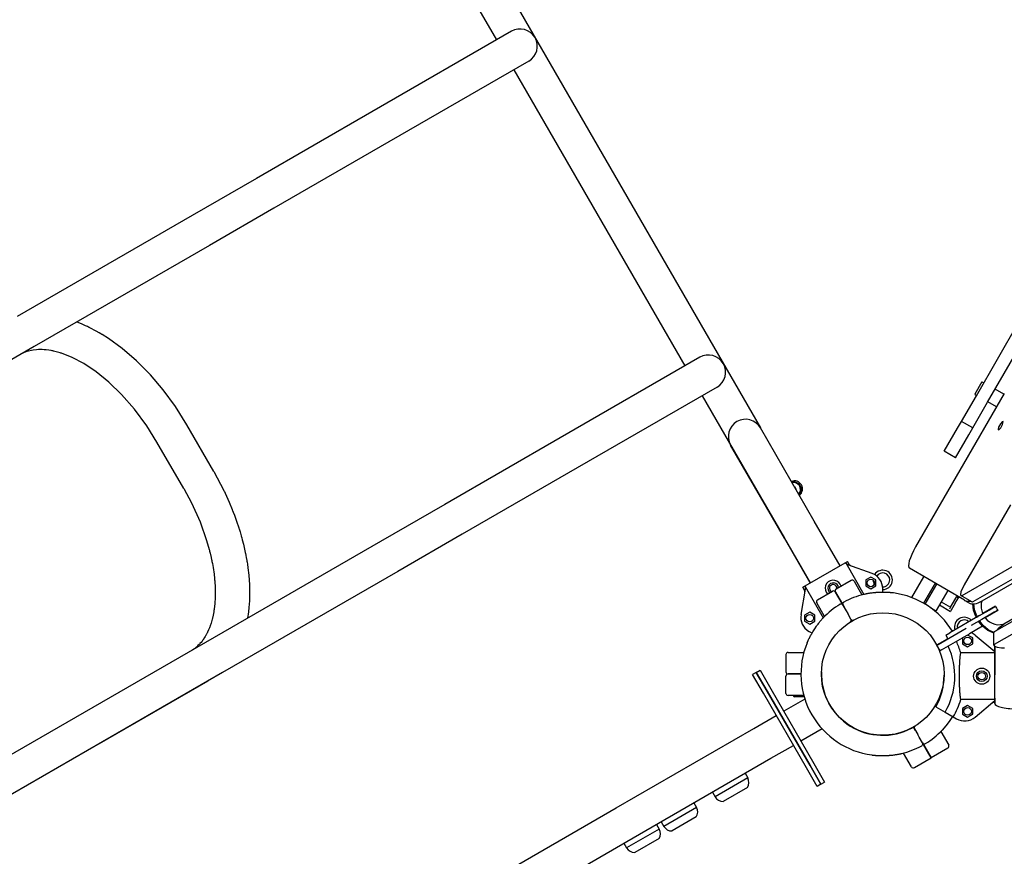
# Model space of a CAD drawing. Units: millimetres. Extents: x -2499 to 6354, y -5503 to 5836.
# Drawn here: x 938 to 1853, y -2789 to -2011 of the extents above; entities that cross this region are included whole.
import ezdxf

# ---------------------------------------------------------------- set-up
doc = ezdxf.new("R2010")
doc.units = ezdxf.units.MM

# ---------------------------------------------------------------- blocks, each defined once
blk = doc.blocks.new('LK-03')
for p, q in [((1283.58, -1861.12), (1380.83, -2029.58)), ((1388.05, -1978.07), (1626.05, -2390.3)), ((1394.69, -2021.58), (1264.79, -2096.58)), ((1410.69, -2049.29), (1280.79, -2124.29)), ((1396.83, -2057.29), (1555.83, -2332.69)), ((1264.79, -2096.58), (1157.76, -2158.37)), ((1280.79, -2124.29), (1173.76, -2186.08)), ((1157.76, -2158.37), (1098, -2192.87)), ((1173.76, -2186.08), (1114, -2220.58)), ((1098, -2192.87), (935.23, -2286.85)), ((1114, -2220.58), (951.23, -2314.56)), ((990.56, -2291.92), (990.49, -2291.89)), ((990.67, -2291.96), (990.56, -2291.92)), ((990.74, -2291.98), (990.67, -2291.96)), ((990.78, -2292), (990.74, -2291.98)), ((990.81, -2292.01), (990.78, -2292)), ((990.84, -2292.02), (990.81, -2292.01)), ((990.85, -2292.03), (990.84, -2292.02)), ((990.86, -2292.03), (990.85, -2292.03)), ((990.88, -2292.04), (990.86, -2292.03)), ((990.9, -2292.04), (990.88, -2292.04)), ((990.94, -2292.06), (990.9, -2292.04)), ((991.03, -2292.1), (990.94, -2292.06)), ((995.06, -2293.68), (991.03, -2292.1)), ((998.85, -2295.32), (995.06, -2293.68)), ((1000.74, -2296.19), (998.85, -2295.32)), ((1001.68, -2296.64), (1000.74, -2296.19)), ((1002.16, -2296.86), (1001.68, -2296.64)), ((1826.7, -2360.43), (1865.94, -2292.46)), ((1002.39, -2296.98), (1002.16, -2296.86)), ((1002.98, -2297.27), (1002.39, -2296.98)), ((1008.74, -2300.26), (1002.98, -2297.27)), ((1011.61, -2301.88), (1008.74, -2300.26)), ((1013.05, -2302.71), (1011.61, -2301.88)), ((1013.76, -2303.14), (1013.05, -2302.71)), ((1014.12, -2303.35), (1013.76, -2303.14)), ((1014.3, -2303.46), (1014.12, -2303.35)), ((1020.16, -2307.16), (1014.3, -2303.46)), ((1837.09, -2366.43), (1876.34, -2298.46)), ((951.23, -2314.56), (740.24, -2436.37)), ((1032.94, -2316.43), (1020.16, -2307.16)), ((940.09, -2320.99), (940.08, -2321)), ((940.1, -2320.99), (940.09, -2320.99)), ((940.11, -2320.98), (940.1, -2320.99)), ((940.12, -2320.98), (940.11, -2320.98)), ((940.13, -2320.97), (940.12, -2320.98)), ((940.14, -2320.97), (940.13, -2320.97)), ((940.15, -2320.96), (940.14, -2320.97)), ((944.22, -2319.35), (940.15, -2320.96)), ((950.15, -2317.96), (944.22, -2319.35)), ((953.36, -2317.6), (950.15, -2317.96)), ((955.03, -2317.51), (953.36, -2317.6)), ((955.88, -2317.48), (955.03, -2317.51)), ((956.31, -2317.48), (955.88, -2317.48)), ((956.53, -2317.47), (956.31, -2317.48)), ((956.64, -2317.47), (956.53, -2317.47)), ((958.6, -2317.51), (956.64, -2317.47)), ((960.52, -2317.61), (958.6, -2317.51)), ((961.5, -2317.69), (960.52, -2317.61)), ((961.99, -2317.74), (961.5, -2317.69)), ((962.24, -2317.76), (961.99, -2317.74)), ((962.36, -2317.77), (962.24, -2317.76)), ((964.62, -2318.06), (962.36, -2317.77)), ((966.82, -2318.42), (964.62, -2318.06)), ((967.94, -2318.63), (966.82, -2318.42)), ((968.5, -2318.75), (967.94, -2318.63)), ((968.78, -2318.81), (968.5, -2318.75)), ((968.92, -2318.84), (968.78, -2318.81)), ((971.49, -2319.44), (968.92, -2318.84)), ((973.99, -2320.12), (971.49, -2319.44)), ((975.25, -2320.5), (973.99, -2320.12)), ((975.88, -2320.7), (975.25, -2320.5)), ((976.2, -2320.8), (975.88, -2320.7)), ((976.36, -2320.86), (976.2, -2320.8)), ((976.47, -2320.89), (976.36, -2320.86)), ((986.53, -2324.87), (976.47, -2320.89)), ((1046.25, -2327.92), (1032.94, -2316.43)), ((997.26, -2330.55), (986.53, -2324.87)), ((1008.61, -2338.11), (997.26, -2330.55)), ((1059.08, -2340.94), (1046.25, -2327.92)), ((1569.69, -2324.69), (1439.79, -2399.69)), ((1020.45, -2347.7), (1008.61, -2338.11)), ((1070.96, -2354.95), (1059.08, -2340.94)), ((1032.41, -2359.26), (1020.45, -2347.7)), ((1831.92, -2347.38), (1825.17, -2359.07)), ((1831.92, -2347.38), (1833.65, -2348.38)), ((1044.34, -2372.9), (1032.41, -2359.26)), ((1082.33, -2370.5), (1070.96, -2354.95)), ((1585.69, -2352.4), (1455.79, -2427.4)), ((1571.83, -2360.4), (1672.33, -2534.47)), ((1852.68, -2358.32), (1770.24, -2501.02)), ((1812.93, -2384.28), (1826.7, -2360.43)), ((1825.17, -2359.07), (1826.9, -2360.07)), ((1852.23, -2359.11), (1844.05, -2354.38)), ((1823.32, -2390.28), (1837.09, -2366.43)), ((1845.48, -2370.8), (1837.3, -2366.07)), ((1055.81, -2388.42), (1044.34, -2372.9)), ((1092.95, -2387.47), (1082.33, -2370.5)), ((1117.95, -2430.77), (1092.95, -2387.47)), ((1809.23, -2390.7), (1812.93, -2384.28)), ((1823.32, -2390.28), (1812.93, -2384.28)), ((1849.08, -2386.57), (1847.41, -2389.58)), ((1850.59, -2384.8), (1849.08, -2386.57)), ((1849.47, -2390.11), (1851.14, -2387.1)), ((1851.52, -2384.44), (1850.59, -2384.8)), ((1851.14, -2387.1), (1851.71, -2384.82)), ((1851.52, -2384.44), (1851.52, -2384.44)), ((1851.71, -2384.82), (1851.52, -2384.44)), ((1065.24, -2403.47), (1055.81, -2388.42)), ((1676.05, -2476.9), (1626.05, -2390.3)), ((1796.88, -2412.08), (1809.23, -2390.7)), ((1807.27, -2418.08), (1819.62, -2396.7)), ((1819.62, -2396.7), (1823.32, -2390.28)), ((1847.41, -2389.58), (1846.83, -2391.86)), ((1846.83, -2391.86), (1847.02, -2392.24)), ((1847.02, -2392.24), (1847.95, -2391.88)), ((1847.95, -2391.88), (1849.47, -2390.11)), ((1090.24, -2446.77), (1065.24, -2403.47)), ((1439.79, -2399.69), (1332.76, -2461.48)), ((1648.33, -2492.9), (1598.33, -2406.3)), ((1598.33, -2406.3), (1648.33, -2492.9)), ((1807.27, -2418.08), (1796.88, -2412.08)), ((1813.66, -2546.01), (2047.31, -2411.11)), ((1823.73, -2551.83), (2057.38, -2416.93)), ((1117.95, -2430.77), (1127.34, -2448.48)), ((1455.79, -2427.4), (1348.76, -2489.19)), ((1090.24, -2446.77), (1097.36, -2460.02)), ((1127.34, -2448.48), (1127.51, -2448.84)), ((1127.51, -2448.84), (1127.86, -2449.54)), ((1127.86, -2449.54), (1128.53, -2450.96)), ((1128.53, -2450.96), (1129.85, -2453.81)), ((1658.18, -2445.47), (1657.9, -2445.47)), ((1659.34, -2447.47), (1658.18, -2445.47)), ((1659.34, -2447.47), (1659.19, -2447.72)), ((1843.7, -2579.76), (2078.65, -2445.01)), ((1097.36, -2460.02), (1105.3, -2477.72)), ((1129.85, -2453.81), (1132.4, -2459.53)), ((1132.4, -2459.53), (1135.11, -2466.08)), ((1843.7, -2591.38), (2078.65, -2456.63)), ((1135.11, -2466.08), (1135.25, -2466.44)), ((1135.25, -2466.44), (1135.53, -2467.14)), ((1135.53, -2467.14), (1136.08, -2468.56)), ((1136.08, -2468.56), (1137.16, -2471.39)), ((1332.76, -2461.48), (1273, -2495.98)), ((1858.46, -2461.78), (1815.3, -2536.28)), ((1105.3, -2477.72), (1111.4, -2494.96)), ((1137.16, -2471.39), (1139.2, -2477.06)), ((1139.2, -2477.06), (1141.28, -2483.31)), ((1700.05, -2518.47), (1676.05, -2476.9)), ((1141.28, -2483.31), (1141.36, -2483.56)), ((1141.36, -2483.56), (1141.52, -2484.06)), ((1141.52, -2484.06), (1141.83, -2485.06)), ((1141.83, -2485.06), (1142.44, -2487.06)), ((1142.44, -2487.06), (1143.52, -2490.78)), ((1273, -2495.98), (1110.23, -2589.96)), ((1111.4, -2494.96), (1113.75, -2503.25)), ((1143.52, -2490.78), (1143.59, -2491.03)), ((1143.59, -2491.03), (1143.73, -2491.51)), ((1143.73, -2491.51), (1144, -2492.48)), ((1144, -2492.48), (1144.52, -2494.43)), ((1144.52, -2494.43), (1145.51, -2498.31)), ((1348.76, -2489.19), (1289, -2523.69)), ((1672.33, -2534.47), (1648.33, -2492.9)), ((1113.75, -2503.25), (1113.82, -2503.5)), ((1113.82, -2503.5), (1113.95, -2503.99)), ((1113.95, -2503.99), (1114.2, -2504.97)), ((1114.2, -2504.97), (1114.68, -2506.94)), ((1114.68, -2506.94), (1115.58, -2510.85)), ((1145.51, -2498.31), (1147.27, -2506.03)), ((1147.27, -2506.03), (1147.52, -2507.25)), ((1115.58, -2510.85), (1116.03, -2512.96)), ((1116.03, -2512.96), (1116.07, -2513.19)), ((1116.07, -2513.19), (1116.17, -2513.66)), ((1116.17, -2513.66), (1116.36, -2514.6)), ((1116.36, -2514.6), (1116.71, -2516.46)), ((1147.52, -2507.25), (1147.57, -2507.48)), ((1147.57, -2507.48), (1147.66, -2507.94)), ((1147.66, -2507.94), (1147.84, -2508.86)), ((1147.84, -2508.86), (1148.19, -2510.69)), ((1148.19, -2510.69), (1148.7, -2513.57)), ((1148.7, -2513.57), (1148.74, -2513.79)), ((1148.74, -2513.79), (1148.81, -2514.23)), ((1148.81, -2514.23), (1148.96, -2515.12)), ((1148.96, -2515.12), (1149.24, -2516.88)), ((1665.4, -2538.47), (1706.97, -2514.47)), ((1705.27, -2515.88), (1722.18, -2545.18)), ((1708.62, -2517.32), (1706.97, -2514.47)), ((1116.71, -2516.46), (1117.36, -2520.16)), ((1117.36, -2520.16), (1118.24, -2526.25)), ((1289, -2523.69), (1126.23, -2617.67)), ((1149.24, -2516.88), (1149.75, -2520.4)), ((1149.75, -2520.4), (1150.56, -2527.36)), ((1729.8, -2525.75), (1707.39, -2517.62)), ((1815.59, -2550.65), (1764.5, -2520.83)), ((1118.24, -2526.25), (1118.26, -2526.44)), ((1118.26, -2526.44), (1118.31, -2526.82)), ((1118.31, -2526.82), (1118.4, -2527.57)), ((1118.4, -2527.57), (1118.56, -2529.06)), ((1118.56, -2529.06), (1118.83, -2531.74)), ((1118.83, -2531.74), (1118.84, -2531.92)), ((1118.84, -2531.92), (1118.87, -2532.27)), ((1118.87, -2532.27), (1118.93, -2532.98)), ((1118.93, -2532.98), (1119.04, -2534.38)), ((1119.04, -2534.38), (1119.2, -2537.15)), ((1150.56, -2527.36), (1150.7, -2528.94)), ((1150.7, -2528.94), (1150.72, -2529.17)), ((1150.72, -2529.17), (1150.76, -2529.61)), ((1150.76, -2529.61), (1150.83, -2530.5)), ((1150.83, -2530.5), (1150.97, -2532.27)), ((1150.97, -2532.27), (1151.17, -2535.76)), ((1710.28, -2532.19), (1696.42, -2540.19)), ((1713.01, -2532.93), (1720.35, -2545.64)), ((1728.63, -2528.97), (1723.88, -2531.71)), ((1723.88, -2531.71), (1723.88, -2537.19)), ((1733.38, -2531.71), (1728.63, -2528.97)), ((1733.38, -2537.19), (1733.38, -2531.71)), ((1766.82, -2548.14), (1778.03, -2528.73)), ((1832.18, -2551.02), (1870.35, -2529.13)), ((1119.2, -2537.15), (1119.37, -2542.59)), ((1119.37, -2542.59), (1119.37, -2543.44)), ((1119.37, -2543.44), (1119.37, -2543.61)), ((1119.37, -2543.61), (1119.37, -2543.95)), ((1151.17, -2535.76), (1151.18, -2535.97)), ((1151.18, -2535.97), (1151.2, -2536.39)), ((1151.2, -2536.39), (1151.24, -2537.23)), ((1151.24, -2537.23), (1151.3, -2538.92)), ((1151.37, -2542.26), (1151.29, -2548.85)), ((1151.3, -2538.92), (1151.37, -2542.26)), ((1663.76, -2563.88), (1667.92, -2540.4)), ((1667.05, -2541.32), (1665.4, -2538.47)), ((1667.48, -2537.7), (1684.39, -2567)), ((1679.1, -2550.19), (1692.96, -2542.19)), ((1704.07, -2557.44), (1695.69, -2542.93)), ((1695.69, -2542.93), (1703.44, -2556.35)), ((1723.88, -2537.19), (1728.63, -2539.94)), ((1728.63, -2539.94), (1733.38, -2537.19)), ((1739.69, -2543.26), (1739.69, -2539.85)), ((1788.39, -2534.78), (1777.69, -2553.32)), ((1789.69, -2535.53), (1778.98, -2554.08)), ((1800.05, -2541.58), (1789.28, -2560.25)), ((1812.38, -2542.77), (1811.99, -2545.39)), ((1815.3, -2536.28), (1812.38, -2542.77)), ((1119.13, -2551.38), (1118.95, -2553.84)), ((1119.21, -2550.13), (1119.13, -2551.38)), ((1119.24, -2549.51), (1119.21, -2550.13)), ((1119.25, -2549.19), (1119.24, -2549.51)), ((1119.26, -2549.03), (1119.25, -2549.19)), ((1119.28, -2548.69), (1119.26, -2549.03)), ((1119.36, -2546), (1119.28, -2548.69)), ((1119.37, -2544.64), (1119.36, -2546)), ((1119.37, -2543.95), (1119.37, -2544.64)), ((1151.18, -2551.59), (1151.05, -2553.73)), ((1151.23, -2550.52), (1151.18, -2551.59)), ((1151.25, -2549.98), (1151.23, -2550.52)), ((1151.26, -2549.71), (1151.25, -2549.98)), ((1151.29, -2548.85), (1151.26, -2549.71)), ((1685.71, -2565.64), (1678.37, -2552.93)), ((1794.01, -2552.05), (1802.67, -2557.05)), ((1802.67, -2557.05), (1808.51, -2546.94)), ((1807.17, -2553.25), (1810.09, -2548.2)), ((1808.36, -2547.2), (1810.09, -2548.2)), ((1810.24, -2547.94), (1810.09, -2548.2)), ((1810.42, -2547.63), (1810.24, -2547.94)), ((1811.99, -2545.39), (1812.41, -2546.22)), ((1812.41, -2546.22), (1813.64, -2546.02)), ((1822.48, -2552.04), (1812.41, -2546.22)), ((1813.64, -2546.02), (1813.66, -2546.01)), ((1815.59, -2550.65), (1815.61, -2550.67)), ((1815.61, -2550.67), (1818.71, -2551.53)), ((1819.81, -2553.09), (1815.61, -2550.67)), ((1818.71, -2551.53), (1821.25, -2551.33)), ((1831.35, -2557.91), (1831.61, -2552.92)), ((1831.61, -2552.92), (1832.14, -2551.04)), ((1890.41, -2550.76), (1852.16, -2572.84)), ((1117.97, -2561.5), (1117.45, -2564.31)), ((1118.2, -2560.06), (1117.97, -2561.5)), ((1118.31, -2559.33), (1118.2, -2560.06)), ((1118.36, -2558.97), (1118.31, -2559.33)), ((1118.39, -2558.78), (1118.36, -2558.97)), ((1118.41, -2558.6), (1118.39, -2558.78)), ((1118.95, -2553.84), (1118.41, -2558.6)), ((1150.7, -2557.96), (1150.01, -2563.68)), ((1151.05, -2553.73), (1150.7, -2557.96)), ((1671.88, -2561.73), (1667.13, -2564.47)), ((1676.63, -2564.47), (1671.88, -2561.73)), ((1702.7, -2555.07), (1705.7, -2560.27)), ((1702.7, -2555.07), (1705.7, -2560.27)), ((1705.7, -2560.27), (1707.2, -2562.87)), ((1705.7, -2560.27), (1707.2, -2562.87)), ((1784.03, -2557.41), (1789.19, -2560.39)), ((1789.28, -2560.25), (1789.19, -2560.39)), ((1792.34, -2554.94), (1802.73, -2560.94)), ((1802.67, -2557.05), (1801.6, -2558.9)), ((1803.34, -2559.9), (1802.73, -2560.94)), ((1807.17, -2553.25), (1803.34, -2559.9)), ((1824.17, -2559.86), (1823.5, -2553.97)), ((1826.32, -2565.6), (1824.17, -2559.86)), ((1824.95, -2559.41), (1824.29, -2553.92)), ((1827.11, -2565.14), (1824.95, -2559.41)), ((1829.7, -2564.86), (1841.36, -2558.13)), ((1832.63, -2562.88), (1831.35, -2557.91)), ((1843.36, -2561.59), (1831.7, -2568.32)), ((1844.44, -2556.06), (1832.63, -2562.88)), ((1846.69, -2559.96), (1834.88, -2566.78)), ((1844.54, -2556.29), (1841.36, -2558.13)), ((1846.54, -2559.76), (1843.36, -2561.59)), ((1116.2, -2569.52), (1115.5, -2571.9)), ((1116.53, -2568.3), (1116.2, -2569.52)), ((1116.68, -2567.68), (1116.53, -2568.3)), ((1116.76, -2567.37), (1116.68, -2567.68)), ((1116.8, -2567.21), (1116.76, -2567.37)), ((1117.45, -2564.31), (1116.8, -2567.21)), ((1149.81, -2565.08), (1149.44, -2567.32)), ((1150.01, -2563.68), (1149.81, -2565.08)), ((1667.13, -2564.47), (1667.13, -2569.96)), ((1667.13, -2569.96), (1671.88, -2572.7)), ((1671.88, -2572.7), (1676.63, -2569.96)), ((1676.63, -2569.96), (1676.63, -2564.47)), ((1710.21, -2568.07), (1707.2, -2562.87)), ((1710.21, -2568.07), (1707.2, -2562.87)), ((1829.7, -2564.86), (1802.06, -2580.82)), ((1831.7, -2568.32), (1821.82, -2574.03)), ((1829.21, -2570.14), (1829.58, -2569.55)), ((1829.37, -2570.88), (1829.21, -2570.14)), ((1832.72, -2575.08), (1829.37, -2570.88)), ((1829.58, -2569.55), (1829.62, -2569.52)), ((1830.41, -2569.07), (1830.01, -2569.64)), ((1830.01, -2569.64), (1830.13, -2570.38)), ((1830.13, -2570.38), (1830.16, -2570.42)), ((1832.95, -2574.05), (1830.16, -2570.42)), ((1112.23, -2580.24), (1112.14, -2580.41)), ((1112.27, -2580.15), (1112.23, -2580.24)), ((1113.17, -2578.19), (1112.27, -2580.15)), ((1113.98, -2576.22), (1113.17, -2578.19)), ((1114.37, -2575.2), (1113.98, -2576.22)), ((1114.56, -2574.68), (1114.37, -2575.2)), ((1114.66, -2574.42), (1114.56, -2574.68)), ((1114.7, -2574.29), (1114.66, -2574.42)), ((1115.5, -2571.9), (1114.7, -2574.29)), ((1673.98, -2581.2), (1671.02, -2579.49)), ((1791.35, -2591.62), (1817.33, -2576.62)), ((1832.46, -2574.81), (1820.33, -2581.81)), ((1837.47, -2578.81), (1832.72, -2575.08)), ((1837.6, -2577.95), (1832.95, -2574.05)), ((1842.88, -2581.13), (1837.47, -2578.81)), ((1842.94, -2580.46), (1837.6, -2577.95)), ((1845.2, -2578.89), (1847.89, -2575.82)), ((1847.89, -2575.82), (1852.16, -2572.84)), ((1107.15, -2588.53), (1106.21, -2589.71)), ((1107.62, -2587.92), (1107.15, -2588.53)), ((1107.84, -2587.61), (1107.62, -2587.92)), ((1107.96, -2587.46), (1107.84, -2587.61)), ((1108.01, -2587.38), (1107.96, -2587.46)), ((1109.4, -2585.34), (1108.01, -2587.38)), ((1110.1, -2584.2), (1109.4, -2585.34)), ((1110.45, -2583.61), (1110.1, -2584.2)), ((1110.62, -2583.31), (1110.45, -2583.61)), ((1110.7, -2583.16), (1110.62, -2583.31)), ((1110.74, -2583.09), (1110.7, -2583.16)), ((1110.93, -2582.75), (1110.74, -2583.09)), ((1111.63, -2581.43), (1110.93, -2582.75)), ((1111.98, -2580.75), (1111.63, -2581.43)), ((1112.14, -2580.41), (1111.98, -2580.75)), ((1789.9, -2592.15), (1797.71, -2587.64)), ((1794.35, -2596.81), (1820.33, -2581.81)), ((1797.71, -2587.64), (1800.14, -2586.23)), ((1798.28, -2583), (1802.06, -2580.82)), ((1798.28, -2583), (1800.28, -2586.47)), ((1818.56, -2582.89), (1813.81, -2585.63)), ((1813.81, -2585.63), (1813.81, -2591.12)), ((1823.31, -2585.63), (1818.56, -2582.89)), ((1823.31, -2591.12), (1823.31, -2585.63)), ((1825.51, -2583), (1843.75, -2598.35)), ((1842.88, -2592.36), (1842.88, -2580.73)), ((1110.23, -2589.96), (899.24, -2711.77)), ((1096.9, -2597.65), (1096.86, -2597.68)), ((1096.93, -2597.63), (1096.9, -2597.65)), ((1096.98, -2597.6), (1096.93, -2597.63)), ((1097.01, -2597.59), (1096.98, -2597.6)), ((1097.56, -2597.26), (1097.01, -2597.59)), ((1098.46, -2596.69), (1097.56, -2597.26)), ((1098.9, -2596.4), (1098.46, -2596.69)), ((1099.11, -2596.25), (1098.9, -2596.4)), ((1099.22, -2596.17), (1099.11, -2596.25)), ((1099.28, -2596.13), (1099.22, -2596.17)), ((1100.38, -2595.33), (1099.28, -2596.13)), ((1101.37, -2594.54), (1100.38, -2595.33)), ((1101.86, -2594.13), (1101.37, -2594.54)), ((1102.1, -2593.93), (1101.86, -2594.13)), ((1102.22, -2593.82), (1102.1, -2593.93)), ((1102.28, -2593.77), (1102.22, -2593.82)), ((1103.33, -2592.8), (1102.28, -2593.77)), ((1104.3, -2591.84), (1103.33, -2592.8)), ((1104.77, -2591.34), (1104.3, -2591.84)), ((1105.01, -2591.09), (1104.77, -2591.34)), ((1105.12, -2590.96), (1105.01, -2591.09)), ((1105.18, -2590.9), (1105.12, -2590.96)), ((1106.21, -2589.71), (1105.18, -2590.9)), ((1790.05, -2592.37), (1791.35, -2591.62)), ((1793.05, -2597.56), (1790.05, -2592.37)), ((1794.35, -2596.81), (1793.05, -2597.56)), ((1813.81, -2591.12), (1818.56, -2593.86)), ((1818.56, -2593.86), (1823.31, -2591.12)), ((1843.7, -2591.38), (1842.88, -2592.36)), ((1842.88, -2592.36), (1843.67, -2593.32)), ((1843.4, -2597.14), (1844.01, -2597.14)), ((1843.67, -2593.32), (1846.03, -2594.16)), ((1843.75, -2598.35), (1843.84, -2598.42)), ((1843.8, -2641.7), (1844.03, -2593.51)), ((1843.8, -2646.55), (1844.05, -2593.52)), ((1843.84, -2598.42), (1843.92, -2598.48)), ((1843.92, -2598.48), (1844, -2598.55)), ((1846.03, -2594.16), (1850.12, -2594.74)), ((1850.12, -2594.74), (1852.91, -2594.83)), ((1649.69, -2601.14), (1649.69, -2617.14)), ((1651.69, -2599.14), (1666.37, -2599.14)), ((1844, -2599.32), (1812.21, -2599.32)), ((1622.22, -2617.67), (1625.68, -2615.67)), ((1625.68, -2615.67), (1635.68, -2632.99)), ((1126.23, -2617.67), (915.24, -2739.48)), ((1011.71, -2683.79), (1112.8, -2625.43)), ((1112.87, -2625.38), (1112.79, -2625.43)), ((1622.22, -2617.67), (1618.76, -2619.67)), ((1628.76, -2636.99), (1618.76, -2619.67)), ((1632.22, -2634.99), (1622.22, -2617.67)), ((1622.22, -2617.67), (1632.22, -2634.99)), ((1649.69, -2637.14), (1649.69, -2621.14)), ((1663.69, -2619.14), (1651.69, -2619.14)), ((1651.69, -2619.14), (1663.69, -2619.14)), ((1672.22, -2704.28), (1632.22, -2634.99)), ((1632.22, -2634.99), (1672.22, -2704.28)), ((1635.68, -2632.99), (1675.68, -2702.28)), ((1668.76, -2706.28), (1628.76, -2636.99)), ((1667.35, -2642.43), (1647.68, -2653.78)), ((1666.37, -2639.14), (1651.69, -2639.14)), ((1657.94, -2640.24), (1657.76, -2640.24)), ((1666.68, -2640.24), (1657.94, -2640.24)), ((1843.8, -2642.95), (1812.21, -2642.95)), ((1825.51, -2659.27), (1843.75, -2643.92)), ((1843.75, -2643.92), (1843.8, -2643.89)), ((1843.8, -2641.71), (1843.8, -2646.55)), ((1789.05, -2649.64), (1797.71, -2654.64)), ((1818.56, -2648.41), (1813.81, -2651.15)), ((1813.81, -2651.15), (1813.81, -2656.64)), ((1823.31, -2651.15), (1818.56, -2648.41)), ((1823.31, -2656.64), (1823.31, -2651.15)), ((1843.4, -2645.14), (1843.8, -2645.14)), ((1619.85, -2669.85), (1640.76, -2657.78)), ((1797.71, -2654.64), (1805.27, -2659)), ((1804.52, -2658.56), (1801.52, -2663.17)), ((1805.27, -2659), (1808.35, -2660.78)), ((1813.81, -2656.64), (1818.56, -2659.38)), ((1818.56, -2659.38), (1823.31, -2656.64)), ((1491.92, -2743.71), (1619.85, -2669.85)), ((1683.35, -2670.14), (1663.68, -2681.49)), ((1769.17, -2670.2), (1769.19, -2670.23)), ((1769.17, -2670.2), (1772.17, -2675.4)), ((1769.17, -2670.2), (1769.19, -2670.23)), ((1769.17, -2670.2), (1772.17, -2675.4)), ((1769.94, -2671.53), (1769.19, -2670.23)), ((1769.19, -2670.23), (1769.94, -2671.53)), ((1798.29, -2667.48), (1794.88, -2671.38)), ((1801.52, -2663.17), (1798.29, -2667.48)), ((1773.67, -2678), (1772.17, -2675.4)), ((1773.67, -2678), (1772.17, -2675.4)), ((1776.68, -2683.2), (1773.67, -2678)), ((1776.68, -2683.2), (1773.67, -2678)), ((1793.67, -2672.63), (1801.01, -2685.35)), ((1635.85, -2697.56), (1656.76, -2685.49)), ((1784.69, -2697.08), (1776.68, -2683.2)), ((1776.68, -2683.2), (1784.69, -2697.08)), ((1800.28, -2688.08), (1784.69, -2697.08)), ((1507.92, -2771.42), (1635.85, -2697.56)), ((1766.37, -2705.35), (1759.03, -2692.63)), ((1769.1, -2706.08), (1784.69, -2697.08)), ((1678.76, -2723.6), (1668.76, -2706.28)), ((1682.22, -2721.6), (1672.22, -2704.28)), ((1672.22, -2704.28), (1682.22, -2721.6)), ((1675.68, -2702.28), (1685.68, -2719.6)), ((1614.22, -2715.82), (1583.91, -2733.32)), ((1614.22, -2715.82), (1583.91, -2733.32)), ((1611.72, -2711.49), (1614.22, -2715.82)), ((1614.08, -2724.57), (1591.56, -2737.57)), ((1682.22, -2721.6), (1678.76, -2723.6)), ((1682.22, -2721.6), (1685.68, -2719.6)), ((1581.41, -2728.99), (1583.91, -2733.32)), ((1209.72, -2906.64), (1491.92, -2743.71)), ((1566.59, -2743.32), (1536.28, -2760.82)), ((1566.59, -2743.32), (1536.28, -2760.82)), ((1564.09, -2738.99), (1566.59, -2743.32)), ((1566.44, -2752.07), (1543.93, -2765.07)), ((1531.95, -2763.32), (1501.64, -2780.82)), ((1531.95, -2763.32), (1501.64, -2780.82)), ((1529.45, -2758.99), (1531.95, -2763.32)), ((1533.78, -2756.49), (1536.28, -2760.82)), ((1225.72, -2934.35), (1507.92, -2771.42)), ((1531.8, -2772.07), (1509.29, -2785.07)), ((1499.14, -2776.49), (1501.64, -2780.82))]:
    blk.add_line(p, q)
for centre, radius in [((1728.63, -2534.45), 3.5), ((1671.88, -2567.21), 3.5), ((1739.69, -2619.14), 57), ((1818.56, -2588.37), 3.5), ((1831.69, -2621.14), 7.5), ((1831.69, -2621.14), 5), ((1831.69, -2621.14), 3.5), ((1818.56, -2653.9), 3.5)]:
    blk.add_circle(centre, radius)
for centre, radius, start, end in [((1402.69, -2035.43), 16, 300, 120), ((1577.69, -2338.54), 16, 300, 120), ((1612.19, -2398.3), 16, 30, 210), ((1657.68, -2447.09), 7.5, 307.66226, 112.33774), ((1657.03, -2447.47), 7, 314.47751, 105.52249), ((1657.03, -2447.47), 6.25, 0, 103.7398), ((1657.03, -2447.47), 6.25, 316.2602, 0), ((1739.69, -2531.64), 9, 270, 147.53822), ((1739.69, -2531.64), 6.5, 0, 148.27308), ((1693.69, -2539.46), 7.5, 14.53399, 210), ((1693.69, -2539.46), 5, 6.42182, 233.57818), ((1711.28, -2533.93), 2, 30, 120), ((1724.69, -2539.85), 15, 0, 70.06949), ((1739.69, -2531.64), 9, 179.92647, 208.63451), ((1739.69, -2531.64), 6.5, 269.13376, 0), ((1693.69, -2539.46), 7.5, 210, 225.46601), ((1693.69, -2539.46), 3.5, 355.1501, 244.8499), ((1693.96, -2543.93), 2, 30, 120), ((1693.69, -2539.46), 3.5, 298.95785, 300), ((1697.42, -2541.93), 2, 120, 210), ((1693.69, -2539.46), 3.5, 300, 301.04215), ((1680.1, -2551.93), 2, 120, 210), ((1704.43, -2554.07), 2, 118.45128, 210), ((1739.69, -2619.14), 76, 103.4311, 118.45128), ((1739.69, -2619.14), 76, 31.50796, 82.32802), ((1739.69, -2619.14), 76, 121.54872, 136.5689), ((1700.97, -2556.07), 2, 30, 121.54872), ((1678.52, -2566.5), 15, 169.93051, 240), ((1708.47, -2569.07), 2, 301.9426, 30), ((1708.47, -2569.07), 2, 301.9426, 30), ((1711.94, -2567.07), 2, 210, 298.0574), ((1711.94, -2567.07), 2, 210, 298.0574), ((1815.47, -2575.39), 9, 42.83959, 197.16041), ((1815.47, -2575.39), 6.5, 47.92021, 192.07979), ((1815.47, -2575.39), 9, 321.19419, 327.26604), ((1739.69, -2621.14), 67, 29.77086, 30), ((1739.69, -2621.14), 75.73, 16.74368, 25.25243), ((1815.85, -2594.48), 15, 49.93051, 65.60097), ((1739.69, -2619.14), 76, 157.67198, 262.32802), ((1739.69, -2621.14), 67, 330, 24.63205), ((1651.69, -2601.14), 2, 90, 180), ((1651.69, -2617.14), 2, 180, 270), ((1651.69, -2621.14), 2, 90, 180), ((1739.69, -2619.14), 57, 178.0574, 298.0574), ((1739.69, -2621.14), 57, 330, 1.00524), ((1651.69, -2637.14), 2, 180, 270), ((1657.76, -2638.99), 1.25, 186.8921, 270), ((1739.69, -2621.14), 75.73, 330, 343.25632), ((1815.85, -2647.79), 15, 240, 310.06949), ((1739.69, -2619.14), 57, 298.0574, 301.9426), ((1767.44, -2671.2), 2, 30, 118.0574), ((1770.9, -2669.2), 2, 121.9426, 210), ((1770.9, -2669.2), 2, 139.69454, 210), ((1739.69, -2619.14), 76, 301.54872, 316.5689), ((1739.69, -2619.14), 76, 283.4311, 298.45128), ((1774.94, -2684.2), 2, 298.45128, 30), ((1778.41, -2682.2), 2, 210, 301.54872), ((1799.28, -2686.35), 2, 300, 30), ((1768.1, -2704.35), 2, 210, 300), ((1606.86, -2720.07), 8.5, 328.07249, 30), ((1591.27, -2729.07), 8.5, 210, 271.92751), ((1559.23, -2747.57), 8.5, 328.07249, 30), ((1524.59, -2767.57), 8.5, 328.07249, 30), ((1543.64, -2756.57), 8.5, 210, 271.92751), ((1509, -2776.57), 8.5, 210, 271.92751)]:
    blk.add_arc(centre, radius, start, end)
for centre, major_axis, ratio, start_param, end_param in [((1774.51, -2503.51), (-10, -17.32), 0.247264, 4.711199, 6.281995), ((1869.81, -2466.49), (-50, -86.6), 0.247264, 6.281995, 6.685454), ((1827.48, -2543.38), (-5, -8.66), 0.247264, 0, 0.40466), ((1857.78, -2550.95), (8, -13.86), 0.890692, 4.571296, 4.712389), ((1857.78, -2550.95), (8, -13.86), 0.890692, 4.712389, 4.853482), ((1827.12, -2565.19), (0.5, -0.866), 0.890692, 4.665861, 6.283185), ((1827.91, -2564.74), (0.5, -0.866), 0.890692, 4.665861, 6.283185), ((1845.97, -2557.77), (-8, 13.86), 0.890692, 1.711889, 3.141593), ((1852.88, -2580.73), (10, 0), 0.247264, 2.734553, 3.141593), ((1863.8, -2641.71), (20, 0), 0.247264, 3.140403, 3.141593), ((1863.8, -2646.55), (-20, 0), 0.247264, 6.281995, 7.852792)]:
    blk.add_ellipse(centre, major_axis=major_axis, ratio=ratio, start_param=start_param, end_param=end_param)
for points, knots in [([(1707.39, -2517.62), (1707.33, -2517.6), (1707.21, -2517.55), (1707, -2517.46), (1706.75, -2517.33), (1706.43, -2517.13), (1706.11, -2516.89), (1705.82, -2516.62), (1705.62, -2516.39), (1705.43, -2516.15), (1705.33, -2515.99), (1705.27, -2515.88)], [0, 0, 0, 0, 0.548268, 1.096536, 1.918938, 3.031187, 4.304786, 5.364422, 6.398632, 6.913285, 8, 8, 8, 8]), ([(1667.92, -2540.4), (1667.94, -2540.34), (1667.96, -2540.22), (1667.97, -2540.04), (1667.98, -2539.88), (1667.99, -2539.66), (1667.98, -2539.33), (1667.93, -2538.93), (1667.84, -2538.55), (1667.74, -2538.26), (1667.63, -2537.97), (1667.54, -2537.81), (1667.48, -2537.7)], [0, 0, 0, 0, 0.548268, 1.096536, 1.507737, 1.918938, 3.031187, 4.304786, 5.364422, 6.398632, 6.913285, 8, 8, 8, 8]), ([(1749.84, -2543.82), (1749.68, -2543.8), (1749.36, -2543.76), (1748.85, -2543.7), (1748.29, -2543.64), (1747.69, -2543.58), (1747.05, -2543.53), (1746.23, -2543.46), (1745.49, -2543.42), (1744.54, -2543.36), (1743.5, -2543.32), (1742.24, -2543.28), (1740.43, -2543.25), (1738.41, -2543.26), (1735.99, -2543.34), (1734.28, -2543.43), (1732.69, -2543.55), (1731.25, -2543.68), (1729.48, -2543.88), (1727.96, -2544.09), (1726.73, -2544.28), (1725.79, -2544.44), (1724.85, -2544.61), (1723.9, -2544.8), (1722.96, -2545), (1722.34, -2545.14), (1722.04, -2545.21)], [0, 0, 0, 0, 0.583343, 1.185754, 1.807245, 2.449572, 3.108933, 3.80098, 4.90503, 5.295564, 6.521102, 7.877681, 8.853586, 11.558544, 13.464707, 15.562193, 16.325651, 17.918366, 19.616744, 21.374396, 22.27697, 23.200853, 24.132673, 25.080109, 26.035913, 27, 27, 27, 27]), ([(1669.39, -2590.26), (1669.45, -2590.12), (1669.57, -2589.82), (1669.78, -2589.35), (1670.01, -2588.83), (1670.26, -2588.29), (1670.53, -2587.7), (1670.88, -2586.97), (1671.22, -2586.3), (1671.71, -2585.32), (1672.27, -2584.24), (1672.88, -2583.13), (1673.69, -2581.69), (1674.61, -2580.09), (1675.89, -2578.03), (1676.83, -2576.6), (1677.73, -2575.28), (1678.56, -2574.1), (1679.62, -2572.66), (1680.56, -2571.45), (1681.34, -2570.48), (1681.95, -2569.75), (1682.57, -2569.02), (1683.2, -2568.3), (1683.85, -2567.58), (1684.28, -2567.12), (1684.5, -2566.89)], [0, 0, 0, 0, 0.583343, 1.185754, 1.807245, 2.449572, 3.108933, 3.80098, 4.90503, 5.295564, 6.961549, 8.357524, 8.853586, 11.558544, 13.464707, 15.562193, 16.325651, 17.918366, 19.616744, 21.374396, 22.27697, 23.200853, 24.132673, 25.080109, 26.035913, 27, 27, 27, 27]), ([(1812.21, -2642.95), (1812.16, -2642.64), (1812.07, -2642.05), (1811.92, -2640.93), (1811.78, -2639.7), (1811.63, -2638.15), (1811.5, -2636.63), (1811.38, -2634.95), (1811.26, -2633.14), (1811.15, -2631.06), (1811.06, -2628.95), (1810.99, -2626.63), (1810.95, -2624.51), (1810.93, -2622.23), (1810.93, -2619.92), (1810.96, -2617.17), (1811.02, -2614.62), (1811.1, -2612.33), (1811.19, -2610.49), (1811.28, -2608.85), (1811.38, -2607.31), (1811.49, -2605.8), (1811.61, -2604.37), (1811.74, -2603), (1811.87, -2601.84), (1812, -2600.71), (1812.11, -2599.92), (1812.19, -2599.45), (1812.21, -2599.32)], [0, 0, 0, 0, 1.208309, 2.04554, 3.346746, 4.488269, 5.690764, 6.617531, 7.861032, 9.109947, 10.324712, 11.455439, 12.938928, 13.741933, 15.091704, 16.589752, 18.118808, 19.243618, 20.426763, 21.312385, 22.210898, 23.337716, 24.329169, 25.280521, 26.482531, 27.281144, 28.489987, 29, 29, 29, 29]), ([(1729.54, -2694.46), (1729.69, -2694.48), (1730.01, -2694.52), (1730.53, -2694.58), (1731.09, -2694.63), (1731.69, -2694.69), (1732.33, -2694.75), (1733.15, -2694.81), (1733.89, -2694.86), (1734.84, -2694.91), (1735.88, -2694.95), (1737.14, -2694.99), (1738.95, -2695.02), (1740.96, -2695.01), (1743.39, -2694.94), (1745.1, -2694.84), (1746.69, -2694.72), (1748.13, -2694.59), (1749.9, -2694.39), (1751.42, -2694.19), (1752.65, -2693.99), (1753.59, -2693.83), (1754.53, -2693.66), (1755.48, -2693.47), (1756.42, -2693.27), (1757.03, -2693.13), (1757.34, -2693.06)], [0, 0, 0, 0, 0.583343, 1.185754, 1.807245, 2.449572, 3.108933, 3.80098, 4.90503, 5.295564, 6.521102, 7.877681, 8.853586, 11.558544, 13.464707, 15.562193, 16.325651, 17.918366, 19.616744, 21.374396, 22.27697, 23.200853, 24.132673, 25.080109, 26.035913, 27, 27, 27, 27])]:
    blk.add_open_spline(points, degree=3, knots=knots)
for points, weights in [([(1710.19, -2518.64), (1709.16, -2518.26), (1708.62, -2517.32)], [1, 0.939477001238, 1]), ([(1667.4, -2543.34), (1667.59, -2542.26), (1667.05, -2541.32)], [1, 0.939475075622, 1]), ([(1841.47, -2596.43), (1842.31, -2597.14), (1843.4, -2597.14)], [1, 0.939475075622, 1]), ([(1841.47, -2645.84), (1842.31, -2645.14), (1843.4, -2645.14)], [1, 0.939477001238, 1])]:
    blk.add_rational_spline(points, weights, degree=2)

msp = doc.modelspace()

# ---------------------------------------------------------------- block references
msp.add_blockref('LK-03', (0, 0))

doc.saveas('drawing.dxf')
